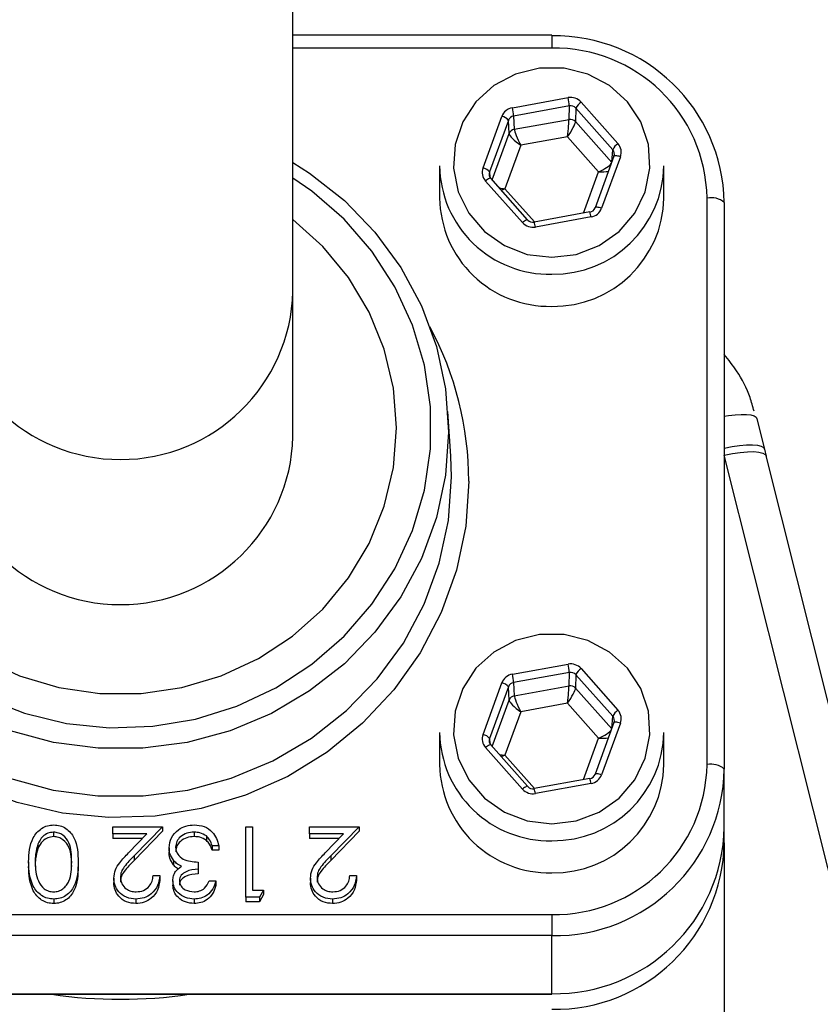
# Model space of a CAD drawing. Units: millimetres. Extents: x 80 to 8320, y 80 to 5860.
# Drawn here: x 2549 to 2596, y 4626 to 4684 of the extents above; entities that cross this region are included whole.
import ezdxf

# ---------------------------------------------------------------- set-up
doc = ezdxf.new("R2010")
doc.units = ezdxf.units.MM
doc.header["$LTSCALE"] = 20
doc.linetypes.add('SLD-Solid', pattern=[0])
doc.layers.add('FORMAT', color=7, linetype='SLD-Solid')
doc.styles.add('SLDTEXTSTYLE0', font='GOTHIC.TTF', dxfattribs={"width": 0.913})
doc.styles.get("Standard").update_dxf_attribs({"font": 'GOTHIC.TTF'})
doc.dimstyles.new('SLDDIMSTYLE2', dxfattribs={"dimtxt": 70, "dimasz": 71.12, "dimexe": 0, "dimexo": 0.0625, "dimgap": 17.5, "dimtad": 1, "dimdec": 0, "dimrnd": 1e-09, "dimzin": 12, "dimdsep": 46, "dimtxsty": 'SLDTEXTSTYLE0', "dimblk1": 'NONE', "dimsah": 1, "dimcen": 0, "dimadec": 0, "dimazin": 3, "dimtfac": 1, "dimtdec": 0, "dimtmove": 0, "dimatfit": 3, "dimldrblk": 'NONE', "dimfxl": 1, "dimfrac": 2, "dimtolj": 1, "dimtzin": 12, "dimarcsym": 0})
doc.dimstyles.new('SLDDIMSTYLE3', dxfattribs={"dimtxt": 0.18, "dimasz": 71.12, "dimexe": 0, "dimexo": 0.0625, "dimgap": 0, "dimtad": 0, "dimtih": 1, "dimtoh": 1, "dimdec": 0, "dimrnd": 1e-09, "dimzin": 0, "dimdsep": 46, "dimtxsty": 'Standard', "dimsah": 1, "dimcen": 0.09, "dimadec": 0, "dimazin": 0, "dimtfac": 71.12, "dimtdec": 0, "dimtofl": 0, "dimtmove": 0, "dimatfit": 3, "dimfxl": 1, "dimfrac": 2, "dimtolj": 1, "dimtzin": 0, "dimarcsym": 0})

# ---------------------------------------------------------------- blocks, each defined once
blk = doc.blocks.new('_D_6')
at = {"layer": 'FORMAT', "color": 7}
for p, q in [((2023.19, 4920.682), (1724.658, 5219.214)), ((2786.757, 4157.115), (2023.19, 4920.682))]:
    blk.add_line(p, q, dxfattribs=at)
blk.add_solid([(2023.19, 4920.682), (1978.289, 4976.359), (1967.513, 4965.583)], dxfattribs=at)
at = {"layer": 'FORMAT', "color": 7, "char_height": 70, "attachment_point": 1, "rotation": 315, "style": 'SLDTEXTSTYLE0'}
for s, insert in [('%%c', (1527.276, 5463.714)), ('1080', (1602.68, 5389.822))]:
    blk.add_mtext(s, dxfattribs=dict(at, insert=insert))
blk = doc.blocks.new('_None')

msp = doc.modelspace()

# ---------------------------------------------------------------- linework, layer by layer
at = {"color": 7, "linetype": 'SLD-Solid', "lineweight": 25}
for p, q in [((2564.974, 4667.74), (2564.974, 4704.327)), ((2579.974, 4682.595), (2564.974, 4682.595)), ((2579.974, 4682.595), (2579.974, 4681.854)), ((2579.974, 4681.854), (2564.974, 4681.854)), ((2577.691, 4678.399), (2580.918, 4678.981)), ((2580.992, 4678.5), (2577.764, 4677.917)), ((2580.973, 4677.718), (2580.992, 4678.5)), ((2581.369, 4678.372), (2581.35, 4677.59)), ((2583.505, 4675.963), (2581.369, 4678.372)), ((2581.672, 4678.725), (2583.808, 4676.316)), ((2575.992, 4674.905), (2577.083, 4677.896)), ((2577.764, 4677.917), (2577.801, 4677.146)), ((2577.461, 4677.666), (2576.369, 4674.675)), ((2577.498, 4676.894), (2577.461, 4677.666)), ((2577.801, 4677.146), (2580.973, 4677.718)), ((2581.35, 4677.59), (2583.446, 4675.226)), ((2576.52, 4674.216), (2577.498, 4676.894)), ((2580.893, 4676.714), (2578.175, 4676.224)), ((2582.691, 4674.686), (2580.893, 4676.714)), ((2578.175, 4676.224), (2577.256, 4673.705)), ((2583.579, 4675.59), (2582.488, 4672.599)), ((2583.955, 4675.557), (2582.864, 4672.566)), ((2583.45, 4675.234), (2583.505, 4675.963)), ((2573.474, 4675.024), (2573.474, 4673.161)), ((2586.474, 4673.161), (2586.474, 4675.024)), ((2576.369, 4674.675), (2576.393, 4674.366)), ((2581.815, 4672.287), (2582.691, 4674.686)), ((2578.275, 4671.738), (2576.139, 4674.146)), ((2578.574, 4671.899), (2576.438, 4674.308)), ((2577.256, 4673.705), (2578.97, 4671.773)), ((2588.974, 4640.319), (2588.974, 4673.161)), ((2589.974, 4672.902), (2589.974, 4640.06)), ((2582.185, 4672.353), (2578.958, 4671.771)), ((2582.256, 4672.063), (2579.029, 4671.481)), ((2582.488, 4672.599), (2582.487, 4672.593)), ((2578.579, 4671.887), (2578.574, 4671.899)), ((2564.974, 4659.328), (2564.974, 4667.74)), ((2574.125, 4658.202), (2573.95, 4660.788)), ((2591.859, 4660.354), (2592.298, 4658.6)), ((2592.298, 4658.6), (2592.403, 4658.18)), ((2600.528, 4616.166), (2589.974, 4658.247)), ((2602.958, 4616.107), (2592.399, 4658.208)), ((2577.691, 4645.557), (2580.918, 4646.14)), ((2581.672, 4645.883), (2583.808, 4643.475)), ((2580.992, 4645.658), (2577.764, 4645.076)), ((2580.973, 4644.877), (2580.992, 4645.658)), ((2581.369, 4645.53), (2581.35, 4644.748)), ((2583.505, 4643.122), (2581.369, 4645.53)), ((2575.992, 4642.064), (2577.083, 4645.055)), ((2577.461, 4644.825), (2576.369, 4641.834)), ((2577.498, 4644.053), (2577.461, 4644.825)), ((2577.764, 4645.076), (2577.801, 4644.304)), ((2577.801, 4644.304), (2580.973, 4644.877)), ((2581.35, 4644.748), (2583.446, 4642.384)), ((2576.52, 4641.374), (2577.498, 4644.053)), ((2580.893, 4643.873), (2578.175, 4643.382)), ((2582.691, 4641.845), (2580.893, 4643.873)), ((2578.175, 4643.382), (2577.256, 4640.864)), ((2583.45, 4642.393), (2583.505, 4643.122)), ((2583.579, 4642.749), (2582.488, 4639.758)), ((2583.955, 4642.715), (2582.864, 4639.724)), ((2573.474, 4642.183), (2573.474, 4640.319)), ((2576.369, 4641.834), (2576.393, 4641.524)), ((2581.815, 4639.445), (2582.691, 4641.845)), ((2586.474, 4640.319), (2586.474, 4642.183)), ((2578.275, 4638.896), (2576.139, 4641.305)), ((2578.574, 4639.058), (2576.438, 4641.466)), ((2577.256, 4640.864), (2578.97, 4638.932)), ((2582.488, 4639.758), (2582.487, 4639.751)), ((2589.974, 4636.696), (2589.974, 4640.06)), ((2578.579, 4639.046), (2578.574, 4639.058)), ((2582.185, 4639.512), (2578.958, 4638.929)), ((2582.256, 4639.222), (2579.029, 4638.639)), ((2554.537, 4636.295), (2554.537, 4636.714)), ((2554.537, 4636.714), (2557.413, 4636.714)), ((2557.413, 4636.714), (2555.772, 4635.022)), ((2557.413, 4636.714), (2557.413, 4636.455)), ((2562.244, 4632.625), (2562.244, 4636.714)), ((2562.244, 4636.714), (2562.624, 4636.714)), ((2562.624, 4636.714), (2562.624, 4633.044)), ((2565.934, 4636.295), (2565.934, 4636.714)), ((2565.934, 4636.714), (2568.811, 4636.714)), ((2568.811, 4636.714), (2567.169, 4635.022)), ((2568.811, 4636.714), (2568.811, 4636.455)), ((2589.974, 4635.79), (2589.974, 4636.696)), ((2551.101, 4636.4), (2551.101, 4636.141)), ((2556.507, 4636.295), (2554.537, 4636.295)), ((2554.537, 4636.295), (2554.537, 4636.036)), ((2555.448, 4635.203), (2556.507, 4636.295)), ((2557.413, 4636.455), (2555.772, 4634.763)), ((2559.251, 4636.4), (2559.251, 4636.141)), ((2559.958, 4636.178), (2559.958, 4635.92)), ((2567.904, 4636.295), (2565.934, 4636.295)), ((2565.934, 4636.295), (2565.934, 4636.036)), ((2566.845, 4635.203), (2567.904, 4636.295)), ((2568.811, 4636.455), (2567.169, 4634.763)), ((2550.192, 4635.698), (2550.192, 4635.439)), ((2556.256, 4636.036), (2554.537, 4636.036)), ((2560.67, 4635.613), (2560.29, 4635.613)), ((2560.29, 4635.613), (2560.29, 4635.354)), ((2560.67, 4635.613), (2560.67, 4635.354)), ((2567.653, 4636.036), (2565.934, 4636.036)), ((2589.974, 4635.79), (2589.974, 4625.825)), ((2555.772, 4635.022), (2555.772, 4634.763)), ((2557.793, 4635.499), (2557.793, 4635.241)), ((2560.67, 4635.354), (2560.29, 4635.354)), ((2567.169, 4635.022), (2567.169, 4634.763)), ((2549.652, 4634.671), (2549.652, 4634.412)), ((2552.529, 4634.671), (2552.529, 4634.412)), ((2558.046, 4634.773), (2558.046, 4634.514)), ((2559.476, 4634.67), (2559.476, 4634.25)), ((2556.871, 4633.883), (2557.251, 4633.883)), ((2557.251, 4633.883), (2557.251, 4633.624)), ((2559.476, 4634.25), (2559.476, 4633.991)), ((2568.268, 4633.883), (2568.648, 4633.883)), ((2568.648, 4633.883), (2568.648, 4633.624)), ((2554.591, 4633.736), (2554.591, 4633.477)), ((2558.01, 4633.583), (2558.01, 4633.324)), ((2560.127, 4633.569), (2560.507, 4633.569)), ((2560.507, 4633.569), (2560.507, 4633.31)), ((2565.989, 4633.736), (2565.989, 4633.477)), ((2562.624, 4633.044), (2563.275, 4633.044)), ((2563.275, 4633.044), (2563.026, 4632.625)), ((2563.275, 4632.786), (2563.026, 4632.366)), ((2563.275, 4633.044), (2563.275, 4632.786)), ((2551.113, 4632.52), (2551.113, 4632.261)), ((2555.87, 4632.52), (2555.87, 4632.261)), ((2559.247, 4632.52), (2559.247, 4632.261)), ((2562.244, 4632.625), (2562.244, 4632.366)), ((2563.026, 4632.625), (2562.244, 4632.625)), ((2563.026, 4632.366), (2562.244, 4632.366)), ((2563.026, 4632.625), (2563.026, 4632.366)), ((2567.267, 4632.52), (2567.267, 4632.261)), ((2529.974, 4631.626), (2579.974, 4631.626)), ((2579.974, 4631.626), (2579.974, 4630.401)), ((2579.974, 4630.401), (2529.974, 4630.401)), ((2579.974, 4627.036), (2579.974, 4630.401)), ((2529.974, 4627.036), (2579.974, 4627.036)), ((2529.974, 4627.002), (2579.974, 4627.002)), ((2579.974, 4627.036), (2579.974, 4627.002))]:
    msp.add_line(p, q, dxfattribs=at)
at = {"color": 7, "linetype": 'SLD-Solid', "lineweight": 25, "flags": 128}
for points in [[(2579.974, 4669.725), (2581.391, 4669.898), (2582.72, 4670.406), (2583.876, 4671.218), (2584.786, 4672.281), (2585.395, 4673.53), (2585.662, 4674.885), (2585.573, 4676.263), (2585.131, 4677.575), (2584.366, 4678.741), (2583.324, 4679.685), (2582.072, 4680.35), (2580.688, 4680.693), (2579.259, 4680.693), (2577.875, 4680.35), (2576.623, 4679.685), (2575.582, 4678.741), (2574.816, 4677.575), (2574.375, 4676.263), (2574.285, 4674.885), (2574.553, 4673.53), (2575.161, 4672.281), (2576.072, 4671.218), (2577.228, 4670.406), (2578.556, 4669.898), (2579.974, 4669.725)], [(2583.955, 4675.557), (2583.882, 4675.58), (2583.812, 4675.598), (2583.748, 4675.61), (2583.691, 4675.617), (2583.644, 4675.618), (2583.609, 4675.612), (2583.586, 4675.6), (2583.579, 4675.59)], [(2564.974, 4675.216), (2565.94, 4674.598), (2567.954, 4673.016), (2569.725, 4671.184), (2571.222, 4669.136), (2572.416, 4666.91), (2573.286, 4664.547), (2573.814, 4662.093), (2573.991, 4659.591), (2573.814, 4657.09), (2573.286, 4654.635), (2572.416, 4652.273), (2571.222, 4650.047), (2569.725, 4647.999), (2567.954, 4646.166), (2565.94, 4644.584), (2563.723, 4643.282), (2561.342, 4642.283), (2558.843, 4641.606), (2556.271, 4641.265), (2553.676, 4641.265), (2551.104, 4641.606), (2548.605, 4642.283), (2546.225, 4643.282), (2544.007, 4644.584), (2541.993, 4646.166), (2540.222, 4647.999), (2538.725, 4650.047), (2537.531, 4652.273), (2536.662, 4654.635), (2536.134, 4657.09), (2535.956, 4659.591)], [(2536.956, 4659.846), (2537.132, 4657.424), (2537.654, 4655.049), (2538.514, 4652.767), (2539.694, 4650.623), (2541.172, 4648.659), (2542.918, 4646.912), (2544.898, 4645.418), (2547.075, 4644.204), (2549.406, 4643.294), (2551.845, 4642.707), (2554.345, 4642.453), (2556.857, 4642.538), (2559.332, 4642.959), (2561.723, 4643.709), (2563.982, 4644.774), (2566.066, 4646.132), (2567.934, 4647.756), (2569.55, 4649.616), (2570.882, 4651.675), (2571.904, 4653.893), (2572.597, 4656.227), (2572.947, 4658.632), (2572.947, 4661.06), (2572.597, 4663.464), (2571.904, 4665.798), (2570.882, 4668.016), (2569.55, 4670.075), (2567.934, 4671.935), (2566.066, 4673.56), (2564.974, 4674.322)], [(2576.438, 4674.308), (2576.436, 4674.31), (2576.418, 4674.314), (2576.39, 4674.308), (2576.352, 4674.292), (2576.306, 4674.267), (2576.254, 4674.233), (2576.198, 4674.193), (2576.139, 4674.146)], [(2582.864, 4672.566), (2582.791, 4672.589), (2582.721, 4672.607), (2582.656, 4672.619), (2582.599, 4672.626), (2582.552, 4672.627), (2582.517, 4672.621), (2582.495, 4672.61), (2582.488, 4672.599)], [(2538.974, 4659.846), (2539.152, 4657.542), (2539.684, 4655.29), (2540.558, 4653.14), (2541.754, 4651.14), (2543.245, 4649.334), (2544.998, 4647.763), (2546.974, 4646.461), (2549.128, 4645.459), (2551.413, 4644.778), (2553.778, 4644.434), (2556.169, 4644.434), (2558.534, 4644.778), (2560.819, 4645.459), (2562.974, 4646.461), (2564.949, 4647.763), (2566.702, 4649.334), (2568.193, 4651.14), (2569.389, 4653.14), (2570.263, 4655.29), (2570.795, 4657.542), (2570.974, 4659.846), (2570.795, 4662.149), (2570.263, 4664.401), (2569.389, 4666.551), (2568.193, 4668.552), (2566.702, 4670.358), (2564.974, 4671.91)], [(2578.574, 4671.899), (2578.572, 4671.902), (2578.554, 4671.906), (2578.526, 4671.9), (2578.488, 4671.884), (2578.442, 4671.859), (2578.39, 4671.825), (2578.333, 4671.784), (2578.275, 4671.738)], [(2578.956, 4671.759), (2578.957, 4671.77), (2578.958, 4671.771)], [(2575.166, 4656.74), (2574.986, 4654.14), (2574.448, 4651.587), (2573.564, 4649.126), (2572.347, 4646.8), (2570.82, 4644.652), (2569.011, 4642.72), (2566.951, 4641.038), (2564.678, 4639.636), (2562.231, 4638.539), (2559.655, 4637.767), (2556.995, 4637.334), (2554.299, 4637.247), (2551.615, 4637.507), (2548.991, 4638.111), (2546.474, 4639.048), (2544.109, 4640.3), (2541.937, 4641.845), (2539.998, 4643.657), (2538.326, 4645.701), (2536.952, 4647.943), (2535.899, 4650.342), (2535.186, 4652.855), (2534.827, 4655.437), (2534.827, 4658.043), (2535.186, 4660.625), (2535.899, 4663.138), (2536.952, 4665.536), (2537.04, 4665.703)], [(2589.974, 4660.515), (2590.209, 4660.553), (2590.599, 4660.6), (2590.953, 4660.622), (2591.26, 4660.618), (2591.511, 4660.587), (2591.698, 4660.532), (2591.815, 4660.454), (2591.859, 4660.354)], [(2589.974, 4658.667), (2590.428, 4658.757), (2590.862, 4658.821), (2591.261, 4658.857), (2591.611, 4658.863), (2591.898, 4658.839), (2592.113, 4658.786), (2592.248, 4658.705), (2592.298, 4658.6)], [(2589.974, 4658.247), (2590.442, 4658.345), (2590.894, 4658.414), (2591.31, 4658.453), (2591.677, 4658.46), (2591.979, 4658.435), (2592.206, 4658.378), (2592.349, 4658.292), (2592.399, 4658.208)], [(2535.822, 4658.202), (2535.781, 4656.994), (2535.96, 4654.47), (2536.493, 4651.993), (2537.37, 4649.608), (2538.575, 4647.362), (2540.086, 4645.295), (2541.874, 4643.446), (2543.906, 4641.849), (2546.144, 4640.534), (2548.547, 4639.526), (2551.069, 4638.843), (2553.664, 4638.499), (2556.283, 4638.499), (2558.878, 4638.843), (2561.401, 4639.526), (2563.803, 4640.534), (2566.041, 4641.849), (2568.073, 4643.446), (2569.861, 4645.295), (2571.372, 4647.362), (2572.577, 4649.608), (2573.454, 4651.993), (2573.987, 4654.47), (2574.166, 4656.994), (2574.125, 4658.202)], [(2579.974, 4636.884), (2581.391, 4637.057), (2582.72, 4637.565), (2583.876, 4638.376), (2584.786, 4639.439), (2585.395, 4640.688), (2585.662, 4642.044), (2585.573, 4643.421), (2585.131, 4644.734), (2584.366, 4645.899), (2583.324, 4646.844), (2582.072, 4647.509), (2580.688, 4647.852), (2579.259, 4647.852), (2577.875, 4647.509), (2576.623, 4646.844), (2575.582, 4645.899), (2574.816, 4644.734), (2574.375, 4643.421), (2574.285, 4642.044), (2574.553, 4640.688), (2575.161, 4639.439), (2576.072, 4638.376), (2577.228, 4637.565), (2578.556, 4637.057), (2579.974, 4636.884)], [(2583.955, 4642.715), (2583.882, 4642.738), (2583.812, 4642.756), (2583.748, 4642.769), (2583.691, 4642.776), (2583.644, 4642.776), (2583.609, 4642.771), (2583.586, 4642.759), (2583.579, 4642.749)], [(2576.438, 4641.466), (2576.436, 4641.468), (2576.418, 4641.473), (2576.39, 4641.467), (2576.352, 4641.451), (2576.306, 4641.426), (2576.254, 4641.392), (2576.198, 4641.351), (2576.139, 4641.305)], [(2582.864, 4639.724), (2582.791, 4639.747), (2582.721, 4639.765), (2582.656, 4639.778), (2582.599, 4639.785), (2582.552, 4639.785), (2582.517, 4639.78), (2582.495, 4639.768), (2582.488, 4639.758)], [(2578.574, 4639.058), (2578.572, 4639.06), (2578.554, 4639.064), (2578.526, 4639.059), (2578.488, 4639.043), (2578.442, 4639.017), (2578.39, 4638.984), (2578.333, 4638.943), (2578.275, 4638.896)], [(2578.956, 4638.917), (2578.957, 4638.929), (2578.958, 4638.929)]]:
    msp.add_lwpolyline(points, dxfattribs=at)
at = {"color": 7, "linetype": 'SLD-Solid', "lineweight": 25}
for centre, radius, start, end in [((2404.974, 4538.899), 539.923, 5.84665, 174.15335), ((2404.974, 4538.899), 540, 8.51962, 81.48038), ((2580.141, 4672.728), 9.834, 1.0102, 90.9758), ((2580.124, 4673.004), 8.851, 1.0102, 90.9758), ((2576.633, 4678.081), 4.378, 5.4865, 11.8632), ((2573.406, 4677.499), 4.378, 5.4865, 11.8632), ((2582.203, 4677.961), 0.93, 124.7858, 153.8002), ((2576.96, 4677.269), 0.639, 38.3912, 78.8306), ((2581.046, 4677.315), 0.41, 42.1015, 100.2947), ((2577.87, 4676.754), 0.398, 99.8929, 159.3174), ((2584.339, 4675.553), 0.93, 124.7858, 153.8002), ((2579.844, 4675.115), 6.371, 180.8205, 271.1654), ((2580.07, 4675.15), 6.405, 269.1377, 358.8764), ((2575.868, 4674.278), 0.639, 38.3912, 78.8306), ((2579.844, 4673.252), 6.371, 180.8205, 271.1654), ((2580.07, 4673.286), 6.405, 269.1377, 358.8764), ((2589.207, 4672), 1.183, 49.6093, 101.3691), ((2580.669, 4671.828), 1.605, 8.4202, 19.1006), ((2577.442, 4671.246), 1.605, 8.4202, 19.1006), ((2554.974, 4668.006), 10.004, 181.5262, 358.4738), ((2556.183, 4656.723), 18.982, 0.0511, 28.2334), ((2554.974, 4659.595), 10.004, 181.5275, 358.4725), ((2576.633, 4645.24), 4.378, 5.4865, 11.8632), ((2582.203, 4645.12), 0.93, 124.7858, 153.8002), ((2573.406, 4644.657), 4.378, 5.4865, 11.8632), ((2576.96, 4644.428), 0.639, 38.3912, 78.8306), ((2581.046, 4644.473), 0.41, 42.1015, 100.2947), ((2577.87, 4643.912), 0.398, 99.8929, 159.3174), ((2584.339, 4642.711), 0.93, 124.7858, 153.8002), ((2579.844, 4642.274), 6.371, 180.8205, 271.1654), ((2575.868, 4641.437), 0.639, 38.3912, 78.8306), ((2580.07, 4642.308), 6.405, 269.1377, 358.8764), ((2579.844, 4640.41), 6.371, 180.8205, 271.1654), ((2580.07, 4640.445), 6.405, 269.1377, 358.8764), ((2580.124, 4640.475), 8.851, 269.0242, 358.9898), ((2589.207, 4639.159), 1.183, 49.6093, 101.3691), ((2580.141, 4640.234), 9.834, 269.0242, 358.9898), ((2580.669, 4638.987), 1.605, 8.4202, 19.1006), ((2577.442, 4638.404), 1.605, 8.4202, 19.1006), ((2580.141, 4636.869), 9.834, 269.0242, 358.9898), ((2580.141, 4635.963), 9.834, 269.0242, 358.9898), ((2554.974, 4654.027), 27.317, 261.611, 278.389)]:
    msp.add_arc(centre, radius, start, end, dxfattribs=at)
for centre, major_axis, ratio, start_param, end_param in [((2581.065, 4678.222), (0.8, 0.001), 0.966078, 0.706562, 1.753583), ((2577.838, 4677.639), (0.8, -0.002), 0.965955, 1.758503, 2.805525), ((2581.065, 4678.118), (0.4, 0.015), 0.971227, 0.672163, 1.719184), ((2577.838, 4677.536), (0.399, -0.027), 0.969717, 1.820705, 2.867726), ((2580.893, 4676.921), (0.078, 0.827), 0.024036, 4.461554, 6.014897), ((2580.893, 4676.921), (0.447, 0.701), 0.137077, 4.500813, 6.054156), ((2578.175, 4676.431), (0.67, -0.493), 0.202764, 3.306986, 4.860329), ((2578.175, 4676.431), (-0.364, 0.747), 0.112142, 0.243306, 1.796649), ((2583.201, 4675.813), (0.8, 0.001), 0.965743, 5.943343, 6.990365), ((2583.201, 4675.71), (0.399, 0.032), 0.965921, 5.867043, 6.914065), ((2582.691, 4674.893), (0.754, 0.353), 0.22652, 4.606584, 5.916358), ((2576.747, 4674.649), (0.8, 0.001), 0.965743, 2.80175, 3.848772), ((2576.747, 4674.545), (0.399, -0.028), 0.964089, 2.870032, 3.917053), ((2582.691, 4674.893), (0.831, -0.05), 0.248254, 4.727189, 5.478336), ((2577.256, 4673.912), (0.831, -0.05), 0.248254, 4.341478, 4.727189), ((2577.256, 4673.912), (0.754, 0.353), 0.22652, 4.326814, 4.606584), ((2582.109, 4672.719), (0.4, 0.015), 0.961955, 4.861228, 5.90825), ((2582.109, 4672.823), (0.8, -0.002), 0.965955, 4.900096, 5.947117), ((2578.882, 4672.241), (0.8, 0.001), 0.966078, 3.848154, 4.895176), ((2578.882, 4672.137), (0.4, -0.007), 0.961442, 3.867172, 4.914194), ((2581.065, 4645.38), (0.8, 0.001), 0.966078, 0.706562, 1.753583), ((2577.838, 4644.798), (0.8, -0.002), 0.965955, 1.758503, 2.805525), ((2581.065, 4645.277), (0.4, 0.015), 0.971227, 0.672163, 1.719184), ((2577.838, 4644.694), (0.399, -0.027), 0.969717, 1.820705, 2.867726), ((2580.893, 4644.08), (0.078, 0.827), 0.024036, 4.461554, 6.014897), ((2580.893, 4644.08), (0.447, 0.701), 0.137077, 4.500813, 6.054156), ((2578.175, 4643.589), (-0.364, 0.747), 0.112142, 0.243306, 1.796649), ((2578.175, 4643.589), (0.67, -0.493), 0.202764, 3.306986, 4.860329), ((2583.201, 4642.868), (0.399, 0.032), 0.965921, 5.867043, 6.914065), ((2583.201, 4642.972), (0.8, 0.001), 0.965743, 5.943343, 6.990365), ((2576.747, 4641.807), (0.8, 0.001), 0.965743, 2.80175, 3.848772), ((2576.747, 4641.704), (0.399, -0.028), 0.964089, 2.870032, 3.917053), ((2582.691, 4642.052), (0.754, 0.353), 0.22652, 4.606584, 5.916358), ((2582.691, 4642.052), (0.831, -0.05), 0.248254, 4.727189, 5.478336), ((2577.256, 4641.071), (0.831, -0.05), 0.248254, 4.341478, 4.727189), ((2577.256, 4641.071), (0.754, 0.353), 0.22652, 4.326814, 4.606584), ((2582.109, 4639.878), (0.4, 0.015), 0.961955, 4.861228, 5.90825), ((2582.109, 4639.981), (0.8, -0.002), 0.965955, 4.900096, 5.947117), ((2578.882, 4639.296), (0.4, -0.007), 0.961442, 3.867172, 4.914194), ((2578.882, 4639.399), (0.8, 0.001), 0.966078, 3.848154, 4.895176)]:
    msp.add_ellipse(centre, major_axis=major_axis, ratio=ratio, start_param=start_param, end_param=end_param, dxfattribs=at)
for points, knots in [([(2591.695, 4660.813), (2591.624, 4661.074), (2591.403, 4661.889), (2590.827, 4663.011), (2590.22, 4663.777), (2589.974, 4664.088)], [0, 0, 0, 0, 0.218138, 0.682215, 1, 1, 1, 1]), ([(2549.652, 4634.671), (2549.676, 4635.162), (2549.711, 4635.898), (2550.287, 4636.576), (2550.74, 4636.79), (2550.989, 4636.809), (2551.113, 4636.819)], [0, 0, 0, 0, 0.499407, 0.748743, 0.874372, 1, 1, 1, 1]), ([(2551.113, 4636.819), (2551.237, 4636.809), (2551.484, 4636.79), (2551.934, 4636.576), (2552.49, 4635.889), (2552.513, 4635.159), (2552.529, 4634.671)], [0, 0, 0, 0, 0.125551, 0.25109, 0.50025, 1, 1, 1, 1]), ([(2557.793, 4635.499), (2557.824, 4635.7), (2557.884, 4636.102), (2558.282, 4636.543), (2558.766, 4636.782), (2559.094, 4636.807), (2559.258, 4636.819)], [0, 0, 0, 0, 0.279304, 0.558838, 0.779277, 1, 1, 1, 1]), ([(2559.258, 4636.819), (2559.452, 4636.803), (2559.84, 4636.77), (2560.298, 4636.456), (2560.564, 4636.043), (2560.635, 4635.757), (2560.67, 4635.613)], [0, 0, 0, 0, 0.279886, 0.558979, 0.779263, 1, 1, 1, 1]), ([(2551.101, 4636.4), (2550.985, 4636.386), (2550.754, 4636.358), (2550.396, 4636.124), (2550.27, 4635.859), (2550.192, 4635.698)], [0, 0, 0, 0, 0.2802572, 0.5607811, 1, 1, 1, 1]), ([(2551.101, 4636.141), (2550.985, 4636.127), (2550.754, 4636.099), (2550.396, 4635.865), (2550.27, 4635.6), (2550.192, 4635.439)], [0, 0, 0, 0, 0.280257, 0.560781, 1, 1, 1, 1]), ([(2552.149, 4634.67), (2552.146, 4635.052), (2552.141, 4635.624), (2551.735, 4636.182), (2551.391, 4636.369), (2551.198, 4636.39), (2551.101, 4636.4)], [0, 0, 0, 0, 0.500291, 0.749086, 0.874606, 1, 1, 1, 1]), ([(2552.149, 4634.411), (2552.146, 4634.793), (2552.141, 4635.365), (2551.735, 4635.924), (2551.391, 4636.111), (2551.198, 4636.131), (2551.101, 4636.141)], [0, 0, 0, 0, 0.500291, 0.749086, 0.874606, 1, 1, 1, 1]), ([(2559.251, 4636.4), (2559.104, 4636.39), (2558.811, 4636.371), (2558.456, 4636.159), (2558.216, 4635.868), (2558.187, 4635.646), (2558.173, 4635.535)], [0, 0, 0, 0, 0.280599, 0.560151, 0.780303, 1, 1, 1, 1]), ([(2559.251, 4636.141), (2559.104, 4636.131), (2558.811, 4636.112), (2558.456, 4635.9), (2558.216, 4635.609), (2558.187, 4635.387), (2558.173, 4635.276)], [0, 0, 0, 0, 0.280599, 0.560151, 0.780303, 1, 1, 1, 1]), ([(2559.958, 4636.178), (2559.837, 4636.252), (2559.619, 4636.383), (2559.364, 4636.395), (2559.251, 4636.4)], [0, 0, 0, 0, 0.558748, 1, 1, 1, 1]), ([(2559.958, 4635.92), (2559.837, 4635.993), (2559.619, 4636.125), (2559.364, 4636.136), (2559.251, 4636.141)], [0, 0, 0, 0, 0.558748, 1, 1, 1, 1]), ([(2560.29, 4635.613), (2560.251, 4635.732), (2560.182, 4635.944), (2560.027, 4636.107), (2559.958, 4636.178)], [0, 0, 0, 0, 0.5606944, 1, 1, 1, 1]), ([(2550.192, 4635.698), (2550.139, 4635.509), (2550.042, 4635.172), (2550.035, 4634.823), (2550.032, 4634.67)], [0, 0, 0, 0, 0.559599, 1, 1, 1, 1]), ([(2558.173, 4635.535), (2558.179, 4635.463), (2558.192, 4635.321), (2558.324, 4635.063), (2558.717, 4634.711), (2559.172, 4634.686), (2559.476, 4634.67)], [0, 0, 0, 0, 0.125587, 0.2511907, 0.500605, 1, 1, 1, 1]), ([(2560.29, 4635.354), (2560.251, 4635.473), (2560.182, 4635.685), (2560.027, 4635.848), (2559.958, 4635.92)], [0, 0, 0, 0, 0.560694, 1, 1, 1, 1]), ([(2550.192, 4635.439), (2550.139, 4635.25), (2550.042, 4634.913), (2550.035, 4634.564), (2550.032, 4634.411)], [0, 0, 0, 0, 0.559599, 1, 1, 1, 1]), ([(2554.591, 4633.736), (2554.608, 4633.898), (2554.643, 4634.223), (2554.981, 4634.713), (2555.271, 4635.017), (2555.448, 4635.203)], [0, 0, 0, 0, 0.279288, 0.559154, 1, 1, 1, 1]), ([(2555.772, 4635.022), (2555.569, 4634.82), (2555.286, 4634.539), (2555.005, 4634.103), (2554.982, 4633.88), (2554.971, 4633.769)], [0, 0, 0, 0, 0.560717, 0.780532, 1, 1, 1, 1]), ([(2558.046, 4634.773), (2557.965, 4634.898), (2557.82, 4635.122), (2557.801, 4635.384), (2557.793, 4635.499)], [0, 0, 0, 0, 0.559419, 1, 1, 1, 1]), ([(2558.046, 4634.514), (2557.965, 4634.639), (2557.82, 4634.863), (2557.801, 4635.125), (2557.793, 4635.241)], [0, 0, 0, 0, 0.559419, 1, 1, 1, 1]), ([(2565.989, 4633.736), (2566.006, 4633.898), (2566.04, 4634.223), (2566.379, 4634.713), (2566.668, 4635.017), (2566.845, 4635.203)], [0, 0, 0, 0, 0.279288, 0.559154, 1, 1, 1, 1]), ([(2567.169, 4635.022), (2566.966, 4634.82), (2566.683, 4634.539), (2566.403, 4634.103), (2566.38, 4633.88), (2566.369, 4633.769)], [0, 0, 0, 0, 0.560717, 0.780532, 1, 1, 1, 1]), ([(2551.113, 4632.52), (2550.989, 4632.53), (2550.74, 4632.549), (2550.285, 4632.763), (2549.713, 4633.445), (2549.677, 4634.181), (2549.652, 4634.671)], [0, 0, 0, 0, 0.1256, 0.251197, 0.500581, 1, 1, 1, 1]), ([(2551.113, 4632.261), (2550.989, 4632.271), (2550.74, 4632.29), (2550.285, 4632.504), (2549.713, 4633.186), (2549.677, 4633.922), (2549.652, 4634.412)], [0, 0, 0, 0, 0.1256001, 0.2511969, 0.5005813, 1, 1, 1, 1]), ([(2550.032, 4634.67), (2550.048, 4634.29), (2550.071, 4633.721), (2550.468, 4633.159), (2550.81, 4632.969), (2551.004, 4632.949), (2551.101, 4632.94)], [0, 0, 0, 0, 0.500072, 0.749021, 0.874598, 1, 1, 1, 1]), ([(2551.101, 4632.94), (2551.198, 4632.949), (2551.392, 4632.968), (2551.649, 4633.111), (2551.855, 4633.313), (2552.135, 4633.811), (2552.143, 4634.288), (2552.149, 4634.67)], [0, 0, 0, 0, 0.125139, 0.250418, 0.375519, 0.500847, 1, 1, 1, 1]), ([(2552.529, 4634.671), (2552.512, 4634.183), (2552.492, 4633.572), (2552.097, 4632.958), (2551.823, 4632.714), (2551.485, 4632.549), (2551.237, 4632.53), (2551.113, 4632.52)], [0, 0, 0, 0, 0.498702, 0.624177, 0.749467, 0.874745, 1, 1, 1, 1]), ([(2552.529, 4634.412), (2552.512, 4633.924), (2552.492, 4633.313), (2552.097, 4632.699), (2551.823, 4632.455), (2551.485, 4632.291), (2551.237, 4632.271), (2551.113, 4632.261)], [0, 0, 0, 0, 0.498702, 0.624177, 0.749467, 0.874745, 1, 1, 1, 1]), ([(2555.772, 4634.763), (2555.569, 4634.561), (2555.286, 4634.28), (2555.005, 4633.844), (2554.982, 4633.621), (2554.971, 4633.51)], [0, 0, 0, 0, 0.560717, 0.780532, 1, 1, 1, 1]), ([(2558.01, 4633.583), (2558.017, 4633.677), (2558.031, 4633.866), (2558.184, 4634.18), (2558.383, 4634.331), (2558.505, 4634.424)], [0, 0, 0, 0, 0.280508, 0.560792, 1, 1, 1, 1]), ([(2558.505, 4634.424), (2558.406, 4634.474), (2558.23, 4634.562), (2558.102, 4634.709), (2558.046, 4634.773)], [0, 0, 0, 0, 0.5597945, 1, 1, 1, 1]), ([(2558.334, 4634.267), (2558.296, 4634.287), (2558.183, 4634.349), (2558.101, 4634.448), (2558.046, 4634.514)], [0, 0, 0, 0, 0.332235, 1, 1, 1, 1]), ([(2567.169, 4634.763), (2566.966, 4634.561), (2566.683, 4634.28), (2566.403, 4633.844), (2566.38, 4633.621), (2566.369, 4633.51)], [0, 0, 0, 0, 0.560717, 0.780532, 1, 1, 1, 1]), ([(2557.251, 4633.883), (2557.226, 4633.684), (2557.177, 4633.287), (2556.815, 4632.833), (2556.356, 4632.56), (2556.032, 4632.534), (2555.87, 4632.52)], [0, 0, 0, 0, 0.280029, 0.559515, 0.779668, 1, 1, 1, 1]), ([(2555.889, 4632.94), (2556.034, 4632.954), (2556.323, 4632.982), (2556.65, 4633.237), (2556.826, 4633.557), (2556.856, 4633.775), (2556.871, 4633.883)], [0, 0, 0, 0, 0.279699, 0.558847, 0.779176, 1, 1, 1, 1]), ([(2559.476, 4634.25), (2559.237, 4634.229), (2558.878, 4634.197), (2558.527, 4633.957), (2558.407, 4633.753), (2558.396, 4633.638), (2558.39, 4633.581)], [0, 0, 0, 0, 0.499418, 0.749016, 0.874544, 1, 1, 1, 1]), ([(2559.476, 4633.991), (2559.237, 4633.97), (2558.878, 4633.938), (2558.527, 4633.698), (2558.407, 4633.495), (2558.396, 4633.38), (2558.39, 4633.322)], [0, 0, 0, 0, 0.499418, 0.749016, 0.874544, 1, 1, 1, 1]), ([(2568.648, 4633.883), (2568.623, 4633.684), (2568.574, 4633.287), (2568.213, 4632.833), (2567.753, 4632.56), (2567.429, 4632.534), (2567.267, 4632.52)], [0, 0, 0, 0, 0.280029, 0.559515, 0.779668, 1, 1, 1, 1]), ([(2567.287, 4632.94), (2567.432, 4632.954), (2567.72, 4632.982), (2568.047, 4633.237), (2568.223, 4633.557), (2568.253, 4633.775), (2568.268, 4633.883)], [0, 0, 0, 0, 0.279699, 0.558847, 0.779176, 1, 1, 1, 1]), ([(2555.87, 4632.52), (2555.681, 4632.537), (2555.304, 4632.571), (2554.885, 4632.904), (2554.631, 4633.308), (2554.604, 4633.593), (2554.591, 4633.736)], [0, 0, 0, 0, 0.27989, 0.559224, 0.779582, 1, 1, 1, 1]), ([(2555.87, 4632.261), (2555.681, 4632.278), (2555.304, 4632.312), (2554.885, 4632.645), (2554.631, 4633.049), (2554.604, 4633.334), (2554.591, 4633.477)], [0, 0, 0, 0, 0.27989, 0.559224, 0.779582, 1, 1, 1, 1]), ([(2554.971, 4633.769), (2554.989, 4633.642), (2555.025, 4633.389), (2555.283, 4633.121), (2555.581, 4632.962), (2555.786, 4632.947), (2555.889, 4632.94)], [0, 0, 0, 0, 0.279126, 0.558978, 0.77935, 1, 1, 1, 1]), ([(2557.251, 4633.624), (2557.226, 4633.426), (2557.177, 4633.028), (2556.815, 4632.574), (2556.356, 4632.302), (2556.032, 4632.275), (2555.87, 4632.261)], [0, 0, 0, 0, 0.2800291, 0.5595146, 0.7796675, 1, 1, 1, 1]), ([(2559.247, 4632.52), (2559.075, 4632.538), (2558.733, 4632.574), (2558.323, 4632.836), (2558.062, 4633.193), (2558.028, 4633.453), (2558.01, 4633.583)], [0, 0, 0, 0, 0.280085, 0.559868, 0.780099, 1, 1, 1, 1]), ([(2559.247, 4632.261), (2559.075, 4632.279), (2558.733, 4632.315), (2558.323, 4632.577), (2558.062, 4632.934), (2558.028, 4633.194), (2558.01, 4633.324)], [0, 0, 0, 0, 0.280085, 0.559868, 0.780099, 1, 1, 1, 1]), ([(2558.39, 4633.581), (2558.412, 4633.474), (2558.455, 4633.259), (2558.779, 4632.994), (2559.066, 4632.96), (2559.242, 4632.94)], [0, 0, 0, 0, 0.278859, 0.560074, 1, 1, 1, 1]), ([(2559.242, 4632.94), (2559.352, 4632.948), (2559.572, 4632.965), (2559.922, 4633.169), (2560.049, 4633.417), (2560.127, 4633.569)], [0, 0, 0, 0, 0.280636, 0.560364, 1, 1, 1, 1]), ([(2560.507, 4633.569), (2560.458, 4633.411), (2560.361, 4633.097), (2560.037, 4632.75), (2559.646, 4632.55), (2559.38, 4632.53), (2559.247, 4632.52)], [0, 0, 0, 0, 0.280288, 0.55968, 0.779747, 1, 1, 1, 1]), ([(2560.507, 4633.31), (2560.458, 4633.153), (2560.361, 4632.839), (2560.037, 4632.491), (2559.646, 4632.291), (2559.38, 4632.271), (2559.247, 4632.261)], [0, 0, 0, 0, 0.280288, 0.55968, 0.779747, 1, 1, 1, 1]), ([(2567.267, 4632.52), (2567.079, 4632.537), (2566.702, 4632.571), (2566.282, 4632.904), (2566.029, 4633.308), (2566.002, 4633.593), (2565.989, 4633.736)], [0, 0, 0, 0, 0.27989, 0.559224, 0.779582, 1, 1, 1, 1]), ([(2567.267, 4632.261), (2567.079, 4632.278), (2566.702, 4632.312), (2566.282, 4632.645), (2566.029, 4633.049), (2566.002, 4633.334), (2565.989, 4633.477)], [0, 0, 0, 0, 0.27989, 0.559224, 0.779582, 1, 1, 1, 1]), ([(2566.369, 4633.769), (2566.386, 4633.642), (2566.422, 4633.389), (2566.68, 4633.121), (2566.978, 4632.962), (2567.184, 4632.947), (2567.287, 4632.94)], [0, 0, 0, 0, 0.279126, 0.558978, 0.77935, 1, 1, 1, 1]), ([(2568.648, 4633.624), (2568.623, 4633.426), (2568.574, 4633.028), (2568.213, 4632.574), (2567.753, 4632.302), (2567.429, 4632.275), (2567.267, 4632.261)], [0, 0, 0, 0, 0.280029, 0.559515, 0.779668, 1, 1, 1, 1])]:
    msp.add_open_spline(points, degree=3, knots=knots, dxfattribs=at)

# ---------------------------------------------------------------- dimensions: what is measured, and where the dimension line sits
at = {"layer": 'FORMAT', "color": 7}
dim = msp.add_diameter_dim_2p(p1=(2786.757, 4157.115), p2=(2023.19, 4920.682), dimstyle='SLDDIMSTYLE2', dxfattribs=at)
dim.commit()
dim.dimension.update_dxf_attribs({"geometry": '_D_6', "text_midpoint": (1614.188, 5329.685), "dimtype": 163})

# ---------------------------------------------------------------- leaders
msp.add_leader([(2335.444, 4607.668), (3069.057, 5113.405)], dimstyle='SLDDIMSTYLE3', dxfattribs=at)

doc.saveas('drawing.dxf')
